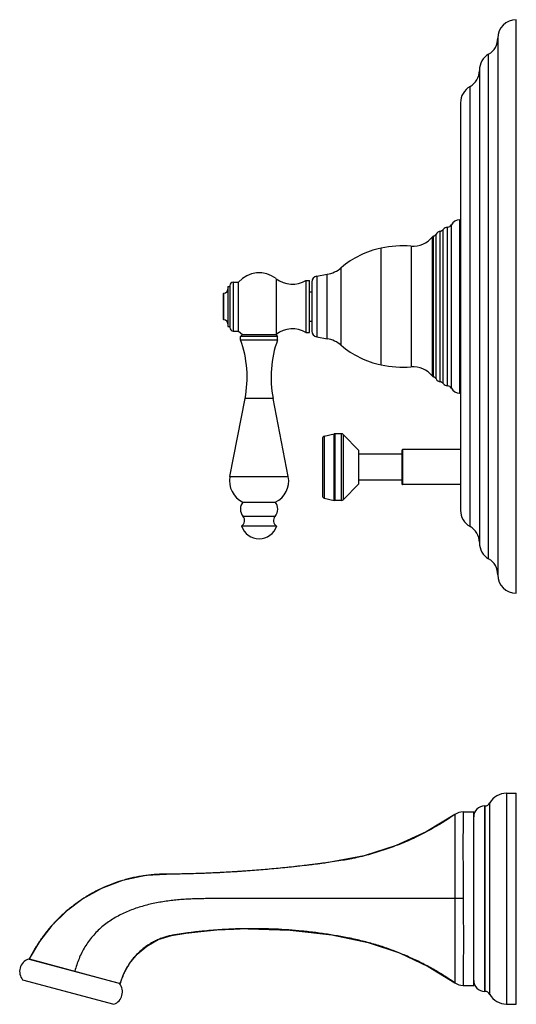
# Model space of a CAD drawing. Units: inches. Extents: x 6.6 to 14.8, y -2.3 to 20.3.
# Drawn here: x 8.1 to 14.8, y -2.3 to 11 of the extents above; entities that cross this region are included whole.
import ezdxf

# ---------------------------------------------------------------- set-up
doc = ezdxf.new("R2010")
doc.units = ezdxf.units.IN
doc.header["$LTSCALE"] = 1.21
doc.header["$MEASUREMENT"] = 0
doc.layers.get('0').update_dxf_attribs({"linetype": 'CONTINUOUS'})

msp = doc.modelspace()

# ---------------------------------------------------------------- linework, layer by layer
at = {"color": 7, "linetype": 'Continuous'}
for p, q in [((14.835, 3.256), (14.835, 11.006)), ((14.585, 10.756), (14.585, 3.506)), ((14.337, 10.324), (14.337, 3.938)), ((14.081, 9.884), (14.081, 4.377)), ((14.067, 8.301), (14.081, 8.301)), ((11.009, 7.461), (11.08, 7.461)), ((11.08, 6.8), (11.08, 7.461)), ((11.992, 7.483), (12.042, 7.483)), ((11.992, 7.483), (11.992, 6.778)), ((12.042, 6.778), (12.042, 7.483)), ((12.073, 7.462), (12.073, 6.8)), ((12.139, 7.541), (12.278, 7.566)), ((10.938, 7.403), (10.962, 7.403)), ((10.938, 7.403), (10.938, 6.859)), ((10.962, 7.414), (10.962, 6.847)), ((12.042, 7.331), (12.073, 7.331)), ((10.872, 7.301), (10.882, 7.311)), ((10.872, 7.301), (10.872, 6.961)), ((10.882, 6.951), (10.882, 7.311)), ((10.872, 6.961), (10.882, 6.951)), ((12.042, 6.931), (12.073, 6.931)), ((10.938, 6.859), (10.962, 6.859)), ((11.009, 6.8), (11.08, 6.8)), ((11.08, 6.8), (11.134, 6.751)), ((11.134, 6.751), (11.109, 6.726)), ((11.609, 6.726), (11.109, 6.726)), ((11.109, 6.681), (11.109, 6.726)), ((11.109, 6.681), (11.609, 6.681)), ((11.134, 6.751), (11.584, 6.751)), ((11.134, 6.751), (11.134, 6.751)), ((11.584, 6.751), (11.588, 6.754)), ((11.584, 6.751), (11.609, 6.726)), ((11.609, 6.681), (11.609, 6.726)), ((11.992, 6.778), (12.042, 6.778)), ((12.139, 6.721), (12.278, 6.696)), ((10.964, 4.833), (11.169, 5.888)), ((11.753, 4.833), (11.548, 5.888)), ((14.067, 5.961), (14.081, 5.961)), ((12.215, 5.348), (12.215, 4.573)), ((12.239, 5.379), (12.375, 5.41)), ((12.382, 5.411), (12.375, 5.41)), ((12.472, 5.411), (12.382, 5.411)), ((12.708, 5.186), (12.494, 5.402)), ((14.081, 5.197), (13.299, 5.197)), ((12.708, 4.736), (12.708, 5.186)), ((13.287, 5.138), (12.708, 5.138)), ((13.287, 5.185), (13.287, 4.737)), ((12.708, 4.736), (12.494, 4.52)), ((13.287, 4.784), (12.708, 4.784)), ((14.081, 4.725), (13.299, 4.725)), ((12.239, 4.543), (12.375, 4.512)), ((11.14, 4.489), (11.577, 4.489)), ((12.382, 4.511), (12.375, 4.512)), ((12.472, 4.511), (12.382, 4.511)), ((11.121, 4.166), (11.596, 4.166)), ((14.702, 0.556), (14.835, 0.556)), ((14.835, -2.294), (14.835, 0.556)), ((14.117, 0.303), (14.26, 0.303)), ((14.26, -2.042), (14.26, 0.303)), ((14.408, 0.384), (14.41, 0.384)), ((11.209, -1.275), (11.103, -1.277)), ((9.472, -2.016), (8.238, -1.686)), ((8.253, -1.684), (9.482, -2.014)), ((8.324, -1.703), (8.323, -1.708)), ((8.163, -1.966), (9.397, -2.296)), ((9.389, -1.989), (9.387, -1.994)), ((14.117, -2.042), (14.26, -2.042)), ((14.408, -2.122), (14.41, -2.122)), ((14.702, -2.294), (14.835, -2.294))]:
    msp.add_line(p, q, dxfattribs=at)
at = {"color": 9, "linetype": 'Continuous'}
for p, q in [((14.461, 3.722), (14.461, 10.54)), ((14.209, 4.159), (14.209, 10.103)), ((14.067, 8.301), (14.067, 5.961)), ((13.807, 6.114), (13.807, 8.147)), ((13.848, 6.09), (13.848, 8.172)), ((13.906, 6.059), (13.906, 8.203)), ((13.957, 6.027), (13.957, 8.235)), ((13.701, 6.189), (13.701, 8.073)), ((13.716, 6.179), (13.716, 8.083)), ((13.751, 6.152), (13.751, 8.11)), ((13.007, 6.343), (13.007, 7.919)), ((13.412, 7.946), (13.412, 6.315)), ((12.468, 6.606), (12.468, 7.655)), ((11.009, 7.461), (11.009, 6.8)), ((11.588, 7.507), (11.588, 6.754)), ((12.139, 7.541), (12.139, 6.721)), ((12.278, 6.696), (12.278, 7.566)), ((11.548, 5.888), (11.169, 5.888)), ((12.239, 5.379), (12.239, 4.543)), ((12.375, 4.512), (12.375, 5.41)), ((12.382, 5.411), (12.382, 4.511)), ((12.472, 4.511), (12.472, 5.411)), ((12.494, 5.402), (12.494, 4.52)), ((13.299, 5.197), (13.299, 4.725)), ((10.964, 4.833), (11.753, 4.833)), ((11.575, 4.296), (11.142, 4.296)), ((14.702, 0.556), (14.702, -2.294)), ((14.478, -2.162), (14.478, 0.424)), ((14.408, 0.384), (14.408, -2.122)), ((14.41, -2.122), (14.41, 0.384)), ((14.117, -0.868), (14.003, -0.869))]:
    msp.add_line(p, q, dxfattribs=at)
at = {"color": 7, "linetype": 'Continuous'}
for points in [[(14.003, 0.268), (13.616, 0.032), (13.212, -0.152), (12.78, -0.29), (12.298, -0.38), (11.798, -0.442), (11.343, -0.485), (10.929, -0.513), (10.54, -0.53), (10.386, -0.534)], [(10.2, -0.537), (9.829, -0.556), (9.513, -0.623), (9.229, -0.73), (8.977, -0.87), (8.754, -1.037), (8.559, -1.231), (8.39, -1.449), (8.253, -1.684)], [(9.482, -2.014), (9.53, -1.882), (9.606, -1.745), (9.71, -1.619), (9.84, -1.51), (9.996, -1.423), (10.175, -1.368), (10.367, -1.337), (10.571, -1.312), (10.788, -1.292), (11.019, -1.279), (11.103, -1.277)], [(11.209, -1.275), (11.78, -1.293), (12.342, -1.36), (12.832, -1.462), (13.255, -1.603), (13.642, -1.784), (14.003, -2.006)]]:
    msp.add_lwpolyline(points, dxfattribs=at)
for centre, radius, start, end in [((14.835, 10.756), 0.25, 90, 180), ((14.335, 10.756), 0.25, 300.2644, 360), ((14.587, 10.324), 0.25, 120.2644, 180), ((14.087, 10.321), 0.25, 299.2092, 359.018), ((14.331, 9.884), 0.25, 119.2092, 180), ((14.067, 8.176), 0.125, 90, 151.6424), ((13.818, 8.07), 0.078, 98.0316, 149.0557), ((13.798, 8.209), 0.062, 278.0316, 323.2266), ((13.91, 8.125), 0.078, 93.2917, 143.2266), ((13.902, 8.265), 0.062, 273.2917, 331.6424), ((13.434, 8.289), 0.343, 266.242, 320.9887), ((13.725, 8.053), 0.031, 107.0467, 140.9887), ((13.698, 8.142), 0.062, 287.0467, 329.0557), ((13.248, 6.743), 1.2, 101.5898, 130.5152), ((13.312, 6.43), 1.52, 86.242, 101.5898), ((11.359, 7.211), 0.375, 52.2372, 138.0871), ((12.209, 7.96), 0.4, 280, 310.5152), ((11.009, 7.414), 0.047, 90, 180), ((11.808, 7.79), 0.358, 232.2372, 300.9636), ((12.153, 7.462), 0.08, 100, 180), ((10.882, 7.367), 0.056, 270, 360), ((10.882, 6.895), 0.056, 0, 90), ((11.009, 6.847), 0.047, 180, 270), ((11.808, 6.472), 0.358, 59.0364, 127.7628), ((12.153, 6.8), 0.08, 180, 260), ((9.697, 6.174), 1.5, 349, 19.7628), ((13.02, 6.174), 1.5, 160.2372, 191), ((12.209, 6.302), 0.4, 49.4848, 80), ((13.248, 7.519), 1.2, 229.4848, 258.4102), ((13.312, 7.832), 1.52, 258.4102, 273.758), ((13.434, 5.973), 0.343, 39.0113, 93.758), ((13.725, 6.209), 0.031, 219.0113, 252.9533), ((13.698, 6.12), 0.062, 30.9443, 72.9533), ((13.818, 6.192), 0.078, 210.9443, 261.9684), ((13.798, 6.053), 0.062, 36.7734, 81.9684), ((13.91, 6.137), 0.078, 216.7734, 266.7083), ((13.902, 5.997), 0.062, 28.3576, 86.7083), ((14.067, 6.086), 0.125, 208.3576, 270), ((12.246, 5.348), 0.031, 103.0408, 180), ((12.472, 5.38), 0.031, 44.7547, 90), ((13.299, 5.185), 0.012, 90, 180), ((11.272, 4.773), 0.313, 169, 245.1573), ((11.446, 4.773), 0.313, 294.8427, 11), ((13.299, 4.737), 0.012, 180, 270), ((12.246, 4.573), 0.031, 180, 256.9592), ((11.256, 4.394), 0.15, 140.6542, 220.7138), ((11.461, 4.394), 0.15, 319.2862, 39.3458), ((12.472, 4.542), 0.031, 270, 315.2453), ((11.077, 4.24), 0.086, 300.6813, 40.7138), ((11.64, 4.24), 0.086, 139.2862, 239.3187), ((14.331, 4.377), 0.25, 180, 240.7908), ((11.359, 4.244), 0.25, 198.1751, 341.8249), ((14.087, 3.941), 0.25, 0.982, 60.7908), ((14.587, 3.938), 0.25, 180, 239.7356), ((14.335, 3.506), 0.25, 0, 59.7356), ((14.835, 3.506), 0.25, 180, 270), ((14.702, 0.3), 0.256, 90, 150.9856), ((14.41, 0.462), 0.078, 270, 330.9856), ((14.117, 0.103), 0.2, 90.0145, 124.7903), ((14.408, 0.236), 0.148, 90, 180), ((8.303, -1.853), 0.18, 111.3361, 218.6639), ((14.408, -1.974), 0.148, 180, 270), ((9.332, -2.129), 0.18, 291.3361, 38.6639), ((14.117, -1.841), 0.2, 235.2095, 269.9858), ((14.41, -2.2), 0.078, 29.0144, 90), ((14.702, -2.038), 0.256, 209.0144, 270)]:
    msp.add_arc(centre, radius, start, end, dxfattribs=at)
for points, knots in [([(14.003, 0.268), (13.939, 0.223), (13.807, 0.137), (13.602, 0.022), (13.391, -0.081), (13.209, -0.155), (13.062, -0.207), (12.95, -0.243), (12.837, -0.276), (12.742, -0.3), (12.666, -0.317), (12.608, -0.329), (12.55, -0.341), (12.473, -0.354), (12.377, -0.369), (12.279, -0.383), (12.202, -0.393), (12.144, -0.401), (12.085, -0.408), (12.007, -0.418), (11.91, -0.429), (11.793, -0.442), (11.676, -0.454), (11.56, -0.466), (11.442, -0.476), (11.286, -0.489), (11.091, -0.503), (10.856, -0.517), (10.621, -0.528), (10.465, -0.532), (10.386, -0.534)], [0, 0, 0, 0, 0.062495, 0.124989, 0.187479, 0.249967, 0.281218, 0.312473, 0.34373, 0.374982, 0.390606, 0.406227, 0.421847, 0.437467, 0.468715, 0.499974, 0.515603, 0.531231, 0.546856, 0.562481, 0.593732, 0.624984, 0.656235, 0.687487, 0.718738, 0.749989, 0.812492, 0.874995, 0.937497, 1, 1, 1, 1]), ([(10.2, -0.537), (10.187, -0.538), (10.163, -0.538), (10.125, -0.538), (10.088, -0.538), (10.051, -0.539), (10.013, -0.54), (9.976, -0.542), (9.939, -0.544), (9.902, -0.548), (9.864, -0.552), (9.815, -0.558), (9.753, -0.567), (9.68, -0.581), (9.607, -0.597), (9.535, -0.617), (9.44, -0.646), (9.323, -0.688), (9.186, -0.75), (9.055, -0.821), (8.929, -0.901), (8.809, -0.99), (8.696, -1.088), (8.59, -1.193), (8.493, -1.306), (8.403, -1.426), (8.323, -1.552), (8.275, -1.64), (8.253, -1.684)], [0, 0, 0, 0, 0.015627, 0.031255, 0.046883, 0.062511, 0.078137, 0.093762, 0.109388, 0.125016, 0.140645, 0.156275, 0.187531, 0.218784, 0.250035, 0.281288, 0.312542, 0.375039, 0.437535, 0.500032, 0.562529, 0.625026, 0.68752, 0.750016, 0.812512, 0.875008, 0.937504, 1, 1, 1, 1]), ([(10.386, -0.534), (10.371, -0.534), (10.34, -0.535), (10.301, -0.536), (10.27, -0.536), (10.247, -0.537), (10.223, -0.537), (10.208, -0.537), (10.2, -0.537)], [0, 0, 0, 0, 0.25, 0.499999, 0.624999, 0.75, 0.875001, 1, 1, 1, 1]), ([(11.103, -1.277), (11.062, -1.278), (10.982, -1.28), (10.861, -1.287), (10.741, -1.295), (10.641, -1.304), (10.561, -1.313), (10.501, -1.319), (10.441, -1.327), (10.391, -1.333), (10.351, -1.339), (10.322, -1.343), (10.297, -1.347), (10.277, -1.35), (10.257, -1.353), (10.232, -1.356), (10.202, -1.361), (10.173, -1.367), (10.143, -1.373), (10.114, -1.381), (10.085, -1.389), (10.056, -1.399), (10.019, -1.412), (9.972, -1.432), (9.919, -1.46), (9.867, -1.491), (9.8, -1.536), (9.739, -1.589), (9.683, -1.646), (9.644, -1.693), (9.608, -1.741), (9.576, -1.792), (9.547, -1.845), (9.513, -1.918), (9.493, -1.975), (9.482, -2.014)], [0, 0, 0, 0, 0.062508, 0.125017, 0.187525, 0.250032, 0.281289, 0.312545, 0.343797, 0.375043, 0.390667, 0.406294, 0.421927, 0.429746, 0.437567, 0.453209, 0.468843, 0.484465, 0.500073, 0.515675, 0.531281, 0.546892, 0.562511, 0.593764, 0.62504, 0.656326, 0.687606, 0.750086, 0.781326, 0.812558, 0.84379, 0.87503, 0.906278, 0.93753, 1, 1, 1, 1]), ([(14.003, -2.006), (13.953, -1.971), (13.851, -1.904), (13.693, -1.81), (13.53, -1.724), (13.364, -1.647), (13.223, -1.589), (13.108, -1.547), (13.021, -1.517), (12.933, -1.49), (12.845, -1.465), (12.756, -1.442), (12.682, -1.425), (12.622, -1.412), (12.562, -1.399), (12.502, -1.388), (12.442, -1.377), (12.381, -1.367), (12.306, -1.354), (12.215, -1.341), (12.124, -1.328), (12.033, -1.317), (11.912, -1.304), (11.759, -1.291), (11.576, -1.28), (11.393, -1.275), (11.27, -1.274), (11.209, -1.275)], [0, 0, 0, 0, 0.062497, 0.124994, 0.18749, 0.249986, 0.312484, 0.343736, 0.374986, 0.406236, 0.437485, 0.468734, 0.499985, 0.515611, 0.531237, 0.562488, 0.578114, 0.59374, 0.624991, 0.656242, 0.687493, 0.718745, 0.749996, 0.812497, 0.874998, 0.937499, 1, 1, 1, 1])]:
    msp.add_open_spline(points, degree=3, knots=knots, dxfattribs=at)
at = {"color": 9, "linetype": 'Continuous'}
for points, knots in [([(14.003, 0.268), (14.003, 0.268), (14.003, 0.268), (14.003, 0.268), (14.003, 0.268), (14.003, 0.267), (14.003, 0.267), (14.003, 0.267), (14.003, 0.267), (14.003, 0.267), (14.003, 0.266), (14.003, 0.265), (14.003, 0.265), (14.003, 0.263), (14.003, 0.262), (14.003, 0.261), (14.003, 0.259), (14.003, 0.255), (14.003, 0.251), (14.003, 0.246), (14.003, 0.24), (14.003, 0.234), (14.004, 0.227), (14.004, 0.216), (14.004, 0.201), (14.004, 0.182), (14.004, 0.159), (14.004, 0.134), (14.004, 0.107), (14.004, 0.077), (14.004, 0.045), (14.005, -0.002), (14.005, -0.066), (14.005, -0.148), (14.005, -0.238), (14.005, -0.334), (14.004, -0.434), (14.004, -0.54), (14.004, -0.685), (14.003, -0.795), (14.003, -0.869)], [0, 0, 0, 0, 0.000018, 0.000041, 0.000073, 0.000165, 0.000293, 0.000459, 0.000661, 0.0009, 0.001175, 0.001837, 0.002646, 0.003601, 0.004704, 0.005954, 0.00735, 0.010584, 0.014405, 0.018813, 0.023807, 0.029384, 0.035541, 0.042275, 0.05746, 0.074912, 0.0946, 0.11648, 0.140503, 0.16662, 0.19478, 0.224914, 0.290807, 0.363682, 0.442789, 0.527329, 0.616437, 0.709216, 0.804698, 1, 1, 1, 1]), ([(14.117, 0.303), (14.117, 0.303), (14.117, 0.303), (14.117, 0.303), (14.117, 0.303), (14.117, 0.303), (14.117, 0.303), (14.117, 0.303), (14.117, 0.303), (14.117, 0.303), (14.117, 0.303), (14.117, 0.302), (14.117, 0.302), (14.117, 0.301), (14.117, 0.3), (14.117, 0.299), (14.117, 0.298), (14.117, 0.296), (14.117, 0.295), (14.117, 0.293), (14.117, 0.29), (14.117, 0.286), (14.117, 0.281), (14.117, 0.275), (14.117, 0.268), (14.117, 0.261), (14.116, 0.253), (14.116, 0.244), (14.116, 0.231), (14.116, 0.213), (14.116, 0.19), (14.115, 0.164), (14.115, 0.136), (14.115, 0.105), (14.115, 0.072), (14.115, 0.037), (14.114, -0.001), (14.114, -0.055), (14.114, -0.112), (14.114, -0.171), (14.114, -0.235), (14.114, -0.318), (14.115, -0.421), (14.115, -0.529), (14.116, -0.621), (14.116, -0.697), (14.117, -0.773), (14.117, -0.83), (14.117, -0.868)], [0, 0, 0, 0, 0.000005, 0.000019, 0.000043, 0.000076, 0.000118, 0.00017, 0.000302, 0.000471, 0.000679, 0.000923, 0.001206, 0.001883, 0.002711, 0.003689, 0.004816, 0.006094, 0.007521, 0.009097, 0.010823, 0.014721, 0.019214, 0.024298, 0.029969, 0.036223, 0.043058, 0.050469, 0.058453, 0.076117, 0.096004, 0.11807, 0.14226, 0.168516, 0.196774, 0.226968, 0.259024, 0.292864, 0.365573, 0.404263, 0.44439, 0.528561, 0.617277, 0.709676, 0.804873, 0.853248, 0.901986, 1, 1, 1, 1]), ([(14.003, -0.869), (13.902, -0.869), (13.695, -0.869), (13.376, -0.869), (13.044, -0.869), (12.701, -0.869), (12.41, -0.869), (12.175, -0.869), (11.997, -0.869), (11.819, -0.869), (11.64, -0.869), (11.462, -0.869), (11.313, -0.869), (11.194, -0.869), (11.105, -0.869), (11.016, -0.869), (10.926, -0.869), (10.852, -0.869), (10.792, -0.869), (10.748, -0.869), (10.703, -0.869), (10.658, -0.869), (10.621, -0.869), (10.591, -0.87), (10.562, -0.87), (10.525, -0.871), (10.48, -0.872), (10.435, -0.874), (10.376, -0.877), (10.302, -0.882), (10.213, -0.891), (10.125, -0.901), (10.008, -0.919), (9.892, -0.942), (9.779, -0.972), (9.694, -0.999), (9.612, -1.029), (9.531, -1.064), (9.452, -1.103), (9.376, -1.147), (9.303, -1.196), (9.233, -1.251), (9.169, -1.311), (9.109, -1.376), (9.054, -1.446), (9.004, -1.52), (8.961, -1.598), (8.924, -1.68), (8.893, -1.763), (8.876, -1.82), (8.868, -1.849)], [0, 0, 0, 0, 0.054443, 0.111877, 0.171789, 0.233633, 0.296855, 0.328787, 0.360776, 0.392796, 0.424843, 0.456914, 0.489005, 0.505058, 0.521114, 0.537174, 0.553236, 0.569299, 0.577332, 0.585368, 0.593403, 0.601434, 0.60946, 0.613472, 0.617485, 0.625511, 0.633536, 0.641558, 0.649577, 0.665601, 0.681604, 0.69758, 0.71353, 0.745346, 0.761219, 0.777066, 0.792893, 0.808713, 0.82454, 0.840364, 0.856185, 0.872023, 0.887901, 0.90382, 0.919775, 0.935763, 0.951788, 0.967851, 0.983933, 1, 1, 1, 1]), ([(14.003, -0.869), (14.003, -0.906), (14.003, -0.98), (14.003, -1.09), (14.003, -1.197), (14.003, -1.302), (14.003, -1.402), (14.003, -1.498), (14.003, -1.587), (14.003, -1.657), (14.003, -1.71), (14.003, -1.746), (14.003, -1.781), (14.003, -1.813), (14.003, -1.843), (14.003, -1.87), (14.003, -1.895), (14.003, -1.918), (14.003, -1.935), (14.003, -1.948), (14.003, -1.956), (14.003, -1.964), (14.003, -1.971), (14.003, -1.978), (14.003, -1.984), (14.003, -1.989), (14.003, -1.993), (14.003, -1.995), (14.003, -1.997), (14.003, -1.999), (14.003, -2), (14.003, -2.002), (14.003, -2.003), (14.003, -2.004), (14.003, -2.004), (14.003, -2.005), (14.003, -2.005), (14.003, -2.005), (14.003, -2.005), (14.003, -2.006), (14.003, -2.006), (14.003, -2.006), (14.003, -2.006), (14.003, -2.006), (14.003, -2.006), (14.003, -2.006), (14.003, -2.006)], [0, 0, 0, 0, 0.097929, 0.194796, 0.289782, 0.381999, 0.47056, 0.554641, 0.633443, 0.706215, 0.74011, 0.772233, 0.802505, 0.830847, 0.857183, 0.881453, 0.9036, 0.923568, 0.941303, 0.949321, 0.956766, 0.963632, 0.969917, 0.975614, 0.98072, 0.98523, 0.989142, 0.990873, 0.992455, 0.993887, 0.995169, 0.9963, 0.997281, 0.998111, 0.998791, 0.999074, 0.99932, 0.999528, 0.999698, 0.99983, 0.999882, 0.999925, 0.999958, 0.999981, 0.999995, 1, 1, 1, 1]), ([(14.117, -0.868), (14.117, -0.907), (14.118, -0.964), (14.118, -1.04), (14.118, -1.116), (14.119, -1.208), (14.119, -1.316), (14.119, -1.42), (14.119, -1.503), (14.119, -1.567), (14.119, -1.626), (14.118, -1.683), (14.118, -1.737), (14.118, -1.775), (14.118, -1.81), (14.118, -1.843), (14.118, -1.874), (14.118, -1.902), (14.118, -1.928), (14.118, -1.951), (14.118, -1.969), (14.117, -1.982), (14.117, -1.991), (14.117, -1.999), (14.117, -2.006), (14.117, -2.013), (14.117, -2.019), (14.117, -2.024), (14.117, -2.028), (14.117, -2.031), (14.117, -2.033), (14.117, -2.034), (14.117, -2.036), (14.117, -2.037), (14.117, -2.038), (14.117, -2.039), (14.117, -2.04), (14.117, -2.04), (14.117, -2.041), (14.117, -2.041), (14.117, -2.041), (14.117, -2.041), (14.117, -2.041), (14.117, -2.041), (14.117, -2.042), (14.117, -2.042), (14.117, -2.042), (14.117, -2.042), (14.117, -2.042)], [0, 0, 0, 0, 0.097977, 0.1467, 0.195063, 0.290243, 0.382633, 0.471347, 0.555522, 0.595653, 0.634348, 0.707068, 0.740915, 0.772977, 0.803179, 0.831443, 0.857705, 0.881902, 0.903973, 0.923866, 0.941534, 0.94952, 0.956933, 0.963769, 0.970025, 0.975696, 0.980781, 0.985275, 0.989174, 0.9909, 0.992477, 0.993904, 0.995182, 0.99631, 0.997288, 0.998116, 0.998793, 0.999076, 0.999321, 0.999528, 0.999698, 0.99983, 0.999882, 0.999924, 0.999957, 0.999981, 0.999995, 1, 1, 1, 1])]:
    msp.add_open_spline(points, degree=3, knots=knots, dxfattribs=at)

doc.saveas('drawing.dxf')
